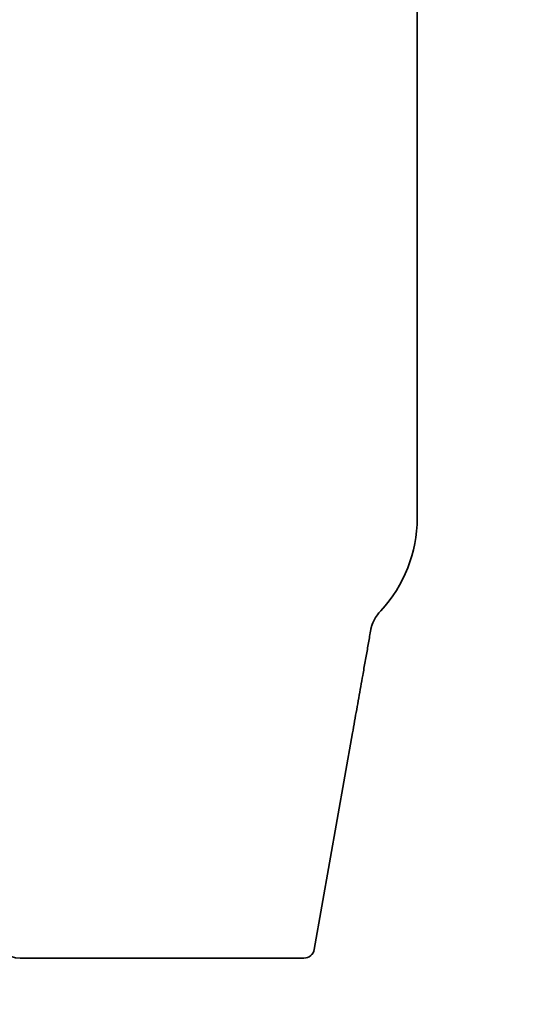
# Model space of a CAD drawing. Units: millimetres. Extents: x 2489 to 5987, y -159 to 2940.
# Drawn here: x 4894 to 5137, y 1562 to 2033 of the extents above; entities that cross this region are included whole.
import ezdxf

# ---------------------------------------------------------------- set-up
doc = ezdxf.new("R2010")
doc.units = ezdxf.units.MM
doc.layers.add('AM_5 ( Bemassung)', color=3, linetype='Continuous', lineweight=25)
doc.layers.add('Sichtbar (ISO)', color=7, linetype='Continuous', lineweight=35)
doc.styles.get("Standard").update_dxf_attribs({"font": 'ARIALUNI.TTF'})
doc.dimstyles.new('AM_DIN$0', dxfattribs={"dimtxt": 3.5, "dimasz": 4, "dimexe": 0.5, "dimexo": 0, "dimgap": 1.5, "dimtad": 1, "dimdsep": 46, "dimtxsty": 'STANDARD', "dimcen": 0, "dimclrd": 256, "dimclre": 256, "dimclrt": 6, "dimadec": 0, "dimazin": 2, "dimtp": 0.1, "dimtm": 0.1, "dimtfac": 0.71, "dimtmove": 0, "dimatfit": 3, "dimfxl": 1, "dimlwd": -1, "dimlwe": -1, "dimarcsym": 0})

# ---------------------------------------------------------------- blocks, each defined once
blk = doc.blocks.new('*D16')
at = {"layer": 'AM_5 ( Bemassung)', "transparency": 16777216}
for p, q in [((4733.86, 2714.77), (5889.33, 2714.77)), ((5879.33, 2634.77), (5879.33, 1663.72)), ((5387.42, 1583.72), (5889.33, 1583.72))]:
    blk.add_line(p, q, dxfattribs=at)
for points in [[(5866, 2634.77), (5892.66, 2634.77), (5879.33, 2714.77)], [(5866, 1663.72), (5892.66, 1663.72), (5879.33, 1583.72)]]:
    blk.add_solid(points, dxfattribs=at)
at = {"layer": 'Defpoints', "color": 0, "transparency": 16777216}
for p in [(4733.86, 2714.77), (5387.42, 1583.72), (5879.33, 1583.72)]:
    blk.add_point(p, dxfattribs=at)
at = {"layer": 'AM_5 ( Bemassung)', "color": 6, "transparency": 16777216, "insert": (5777.8, 2032.3), "char_height": 70, "attachment_point": 1, "rotation": 90}
blk.add_mtext('ca. 1140', dxfattribs=at)
blk = doc.blocks.new('*D17')
at = {"layer": 'AM_5 ( Bemassung)', "transparency": 16777216}
for p, q in [((4284.06, 1809.29), (4284.06, 1289.66)), ((5387.42, 1583.72), (5387.42, 1289.66)), ((4364.06, 1299.66), (5307.42, 1299.66))]:
    blk.add_line(p, q, dxfattribs=at)
for points in [[(4364.06, 1312.99), (4364.06, 1286.32), (4284.06, 1299.66)], [(5307.42, 1312.99), (5307.42, 1286.32), (5387.42, 1299.66)]]:
    blk.add_solid(points, dxfattribs=at)
at = {"layer": 'Defpoints', "color": 0, "transparency": 16777216}
for p in [(4284.06, 1809.29), (5387.42, 1583.72), (5387.42, 1299.66)]:
    blk.add_point(p, dxfattribs=at)
at = {"layer": 'AM_5 ( Bemassung)', "color": 6, "transparency": 16777216, "insert": (4835.74, 1365.42), "char_height": 70, "attachment_point": 5}
blk.add_mtext('ca. 1100', dxfattribs=at)

msp = doc.modelspace()

# ---------------------------------------------------------------- linework, layer by layer
at = {"layer": 'Sichtbar (ISO)'}
for p, q in [((5084.057, 1794.307), (5084.057, 2128.724)), ((5034.828, 1587.855), (5053.134, 1691.495)), ((5029.905, 1583.725), (4894.089, 1583.725))]:
    msp.add_line(p, q, dxfattribs=at)
for centre, radius, start, end in [((5019.057, 1794.307), 65, 317.06561, 0), ((4894.089, 1595.725), 12, 190.01643, 270), ((5029.905, 1588.725), 5, 270, 349.98357)]:
    msp.add_arc(centre, radius, start, end, dxfattribs=at)
for points, knots in [([(5066.646, 1750.032), (5065.233, 1748.513), (5064.625, 1747.505), (5063.352, 1745.392), (5063.079, 1744.699), (5062.626, 1743.62), (5062.501, 1743.269), (5062.293, 1742.67), (5062.223, 1742.447), (5062.085, 1741.996), (5062.036, 1741.817), (5061.921, 1741.39), (5061.887, 1741.247), (5061.809, 1740.92), (5061.8, 1740.873), (5061.8, 1740.873)], [-7.4444001, -7.4444001, -7.4444001, -7.4444001, -7.3930766, -7.3930766, -7.3046294, -7.3046294, -7.2174354, -7.2174354, -7.1202186, -7.1202186, -6.9770839, -6.9770839, -6.6933004, -6.6933004, -6.0975489, -6.0975489, -6.0975489, -6.0975489]), ([(5062.054, 1741.878), (5061.859, 1740.78), (5061.661, 1739.665), (5061.099, 1736.5), (5060.729, 1734.416), (5059.975, 1730.162), (5059.59, 1727.993), (5058.809, 1723.584), (5058.412, 1721.344), (5058.01, 1719.073)], [1.0868573, 1.0868573, 1.0868573, 1.0868573, 1.5058314, 1.5058314, 2.2587472, 2.2587472, 3.0116629, 3.0116629, 3.7645786, 3.7645786, 3.7645786, 3.7645786]), ([(5058.01, 1719.073), (5057.698, 1717.307), (5057.382, 1715.523), (5056.745, 1711.923), (5056.423, 1710.107), (5055.776, 1706.448), (5055.45, 1704.604), (5054.794, 1700.895), (5054.464, 1699.028), (5053.801, 1695.275), (5053.468, 1693.389), (5053.134, 1691.495)], [0, 0, 0, 0, 0.5857285, 0.5857285, 1.171457, 1.171457, 1.7571855, 1.7571855, 2.342914, 2.342914, 2.9286425, 2.9286425, 2.9286425, 2.9286425])]:
    msp.add_open_spline(points, degree=3, knots=knots, dxfattribs=at)

# ---------------------------------------------------------------- dimensions: what is measured, and where the dimension line sits
at = {"layer": 'AM_5 ( Bemassung)'}
dim = msp.add_linear_dim(base=(5879.331, 1583.725), p1=(4733.857, 2714.765), p2=(5387.418, 1583.725), angle=90, text='ca. 1140', dimstyle='AM_DIN$0', override={"dimscale": 20}, dxfattribs=at)
dim.commit()
dim.dimension.update_dxf_attribs({"geometry": '*D16', "text_midpoint": (5879.331, 2215.78), "dimtype": 160})
dim = msp.add_linear_dim(base=(5387.418, 1299.655), p1=(4284.057, 1809.29), p2=(5387.418, 1583.725), angle=0, text='ca. 1100', dimstyle='AM_DIN$0', override={"dimscale": 20}, dxfattribs=at)
dim.commit()
dim.dimension.update_dxf_attribs({"geometry": '*D17', "text_midpoint": (4835.737, 1365.419)})

doc.saveas('drawing.dxf')
